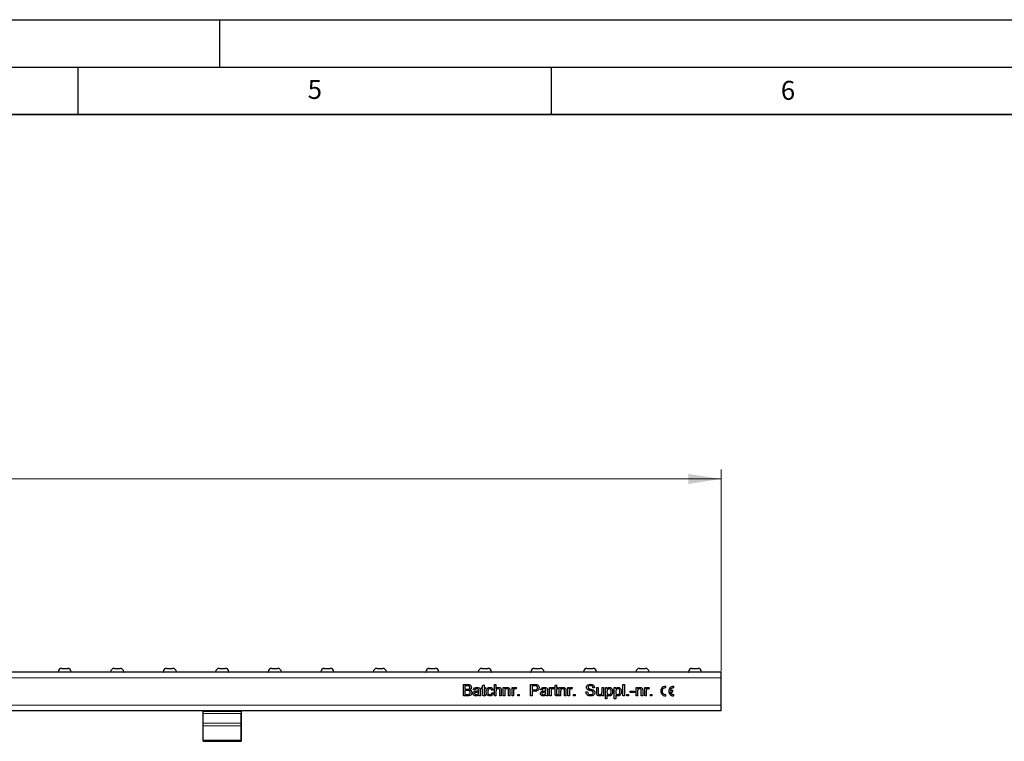
# Model space of a CAD drawing. Units: millimetres. Extents: x 0 to 420, y 0 to 297.
# Drawn here: x 209 to 313, y 221 to 297 of the extents above; entities that cross this region are included whole.
import ezdxf

# ---------------------------------------------------------------- set-up
doc = ezdxf.new("R2010")
doc.units = ezdxf.units.MM
doc.layers.add('LINIEN-DICK', color=7, linetype='Continuous', lineweight=35)
doc.layers.add('LINIEN-DÜNN', color=7, linetype='Continuous')
doc.layers.add('VORLAGE_TEXT', color=7, linetype='Continuous')
doc.styles.add('SLDTEXTSTYLE0', font='TXT', dxfattribs={"width": 0.605})
doc.dimstyles.new('SLDDIMSTYLE0', dxfattribs={"dimtxt": 3.5, "dimasz": 3.5, "dimexe": 0, "dimexo": 0.0625, "dimgap": 0.875, "dimtad": 1, "dimlfac": 5, "dimrnd": 1e-09, "dimzin": 12, "dimdsep": 46, "dimtxsty": 'SLDTEXTSTYLE0', "dimsah": 1, "dimcen": 0.09, "dimadec": 0, "dimazin": 3, "dimtfac": 1, "dimtdec": 3, "dimtofl": 0, "dimtmove": 0, "dimatfit": 3, "dimfxl": 0, "dimfrac": 2, "dimtolj": 1, "dimtzin": 12, "dimarcsym": 0})

# ---------------------------------------------------------------- blocks, each defined once
blk = doc.blocks.new('_D')
at = {"color": 7, "linetype": 'Continuous', "lineweight": 18}
for p, q in [((83.19, 228.21), (83.19, 249.51)), ((282.99, 228.21), (282.99, 249.51)), ((282.99, 248.51), (83.19, 248.51))]:
    blk.add_line(p, q, dxfattribs=at)
for points in [[(83.19, 248.51), (86.69, 247.97), (86.69, 249.04)], [(282.99, 248.51), (279.49, 249.04), (279.49, 247.97)]]:
    blk.add_solid(points, dxfattribs=at)
at = {"color": 7, "linetype": 'Continuous', "lineweight": 18, "insert": (179.07, 253.02), "char_height": 3.5, "attachment_point": 1, "style": 'SLDTEXTSTYLE0'}
blk.add_mtext('999', dxfattribs=at)

msp = doc.modelspace()

# ---------------------------------------------------------------- linework, layer by layer
at = {"color": 7, "linetype": 'Continuous', "lineweight": 25}
for p, q in [((282.9851, 228.1065), (83.1851, 228.1065)), ((213.3096, 228.5065), (213.9105, 228.5065)), ((218.8596, 228.5065), (219.4605, 228.5065)), ((224.4096, 228.5065), (225.0105, 228.5065)), ((229.9596, 228.5065), (230.5605, 228.5065)), ((235.5096, 228.5065), (236.1105, 228.5065)), ((241.0596, 228.5065), (241.6605, 228.5065)), ((246.6096, 228.5065), (247.2105, 228.5065)), ((252.1596, 228.5065), (252.7605, 228.5065)), ((257.7096, 228.5065), (258.3105, 228.5065)), ((263.2596, 228.5065), (263.8605, 228.5065)), ((268.8096, 228.5065), (269.4105, 228.5065)), ((274.3596, 228.5065), (274.9605, 228.5065)), ((279.5645, 228.1115), (279.5645, 228.1065)), ((279.9096, 228.5065), (280.5105, 228.5065)), ((280.7976, 228.1065), (280.7976, 228.1115)), ((282.9851, 227.5065), (282.9851, 228.1065)), ((255.7363, 226.8065), (256.1856, 226.8065)), ((255.7363, 225.6065), (255.7363, 226.8065)), ((259.0286, 226.8065), (259.1825, 226.8065)), ((259.0286, 225.6065), (259.0286, 226.8065)), ((259.1825, 226.8065), (259.1825, 226.3683)), ((262.844, 226.8065), (263.2849, 226.8065)), ((262.844, 225.6065), (262.844, 226.8065)), ((272.5979, 226.8065), (272.7517, 226.8065)), ((272.5979, 225.6065), (272.5979, 226.8065)), ((272.7517, 226.8065), (272.7517, 225.6065)), ((282.9851, 224.6065), (282.9851, 227.5065)), ((255.9055, 226.668), (255.9055, 226.2988)), ((256.1342, 226.668), (255.9055, 226.668)), ((255.9055, 226.2988), (256.1529, 226.2988)), ((255.9055, 226.1603), (255.9055, 225.7449)), ((256.17, 226.1603), (255.9055, 226.1603)), ((256.9363, 226.2219), (256.7825, 226.2373)), ((257.351, 225.9772), (257.3517, 226.0219)), ((257.5209, 226.175), (257.5209, 225.9873)), ((257.6594, 226.4834), (257.7671, 226.4834)), ((257.6594, 226.3449), (257.6594, 226.4834)), ((257.7671, 226.3449), (257.6594, 226.3449)), ((257.7671, 226.6969), (257.9209, 226.7844)), ((257.7671, 226.4834), (257.7671, 226.6969)), ((257.7671, 225.8529), (257.7671, 226.3449)), ((257.9209, 226.7844), (257.9209, 226.4834)), ((257.9209, 226.4834), (258.0594, 226.4834)), ((257.9209, 226.3449), (257.9209, 225.8474)), ((258.0594, 226.3449), (257.9209, 226.3449)), ((258.0594, 226.4834), (258.0594, 226.3449)), ((258.8902, 226.2219), (258.7363, 226.2065)), ((258.7517, 225.9296), (258.9055, 225.9142)), ((259.1825, 226.0769), (259.1825, 225.6065)), ((259.5825, 225.6065), (259.5825, 226.1514)), ((259.7363, 226.1594), (259.7363, 225.6065)), ((259.9517, 226.4834), (260.1055, 226.4834)), ((259.9517, 225.6065), (259.9517, 226.4834)), ((260.1055, 226.4834), (260.1055, 226.3611)), ((260.1055, 226.0767), (260.1055, 225.6065)), ((260.5055, 225.6065), (260.5055, 226.13)), ((260.6594, 226.143), (260.6594, 225.6065)), ((260.8748, 226.4834), (261.0132, 226.4834)), ((260.8748, 225.6065), (260.8748, 226.4834)), ((261.0132, 226.4834), (261.0132, 226.3611)), ((261.0286, 226.0724), (261.0286, 225.6065)), ((261.3363, 226.4577), (261.2882, 226.3243)), ((261.4748, 225.7603), (261.6286, 225.7603)), ((261.4748, 225.6065), (261.4748, 225.7603)), ((261.6286, 225.7603), (261.6286, 225.6065)), ((263.0132, 226.668), (263.0132, 226.2373)), ((263.2998, 226.668), (263.0132, 226.668)), ((263.0132, 226.2373), (263.3027, 226.2373)), ((263.3072, 226.0988), (263.0132, 226.0988)), ((263.0132, 226.0988), (263.0132, 225.6065)), ((264.044, 226.2219), (263.8902, 226.2373)), ((264.4587, 225.9772), (264.4594, 226.0219)), ((264.6286, 226.175), (264.6286, 225.9873)), ((264.844, 226.4834), (264.9825, 226.4834)), ((264.844, 225.6065), (264.844, 226.4834)), ((264.9825, 226.4834), (264.9825, 226.3611)), ((264.9979, 226.0724), (264.9979, 225.6065)), ((265.3055, 226.4577), (265.2575, 226.3243)), ((265.3209, 226.4834), (265.4286, 226.4834)), ((265.3209, 226.3449), (265.3209, 226.4834)), ((265.4286, 226.3449), (265.3209, 226.3449)), ((265.4286, 226.6969), (265.5825, 226.7844)), ((265.4286, 226.4834), (265.4286, 226.6969)), ((265.4286, 225.8529), (265.4286, 226.3449)), ((265.5825, 226.7844), (265.5825, 226.4834)), ((265.5825, 226.4834), (265.7209, 226.4834)), ((265.5825, 226.3449), (265.5825, 225.8474)), ((265.7209, 226.3449), (265.5825, 226.3449)), ((265.7209, 226.4834), (265.7209, 226.3449)), ((265.8594, 226.4834), (266.0132, 226.4834)), ((265.8594, 225.6065), (265.8594, 226.4834)), ((266.0132, 226.4834), (266.0132, 226.3611)), ((266.0132, 226.0767), (266.0132, 225.6065)), ((266.4132, 225.6065), (266.4132, 226.13)), ((266.5671, 226.143), (266.5671, 225.6065)), ((266.7825, 226.4834), (266.9209, 226.4834)), ((266.7825, 225.6065), (266.7825, 226.4834)), ((266.9209, 226.4834), (266.9209, 226.3611)), ((266.9363, 226.0724), (266.9363, 225.6065)), ((267.244, 226.4577), (267.1959, 226.3243)), ((267.3825, 225.7603), (267.5363, 225.7603)), ((267.3825, 225.6065), (267.3825, 225.7603)), ((267.5363, 225.7603), (267.5363, 225.6065)), ((268.6902, 226.0219), (268.8594, 226.0219)), ((269.5979, 226.468), (269.4286, 226.468)), ((269.8286, 226.4834), (269.9825, 226.4834)), ((269.8286, 225.9428), (269.8286, 226.4834)), ((269.9825, 226.4834), (269.9825, 226.0065)), ((270.3825, 226.4834), (270.5363, 226.4834)), ((270.3825, 226.0228), (270.3825, 226.4834)), ((270.3825, 225.6065), (270.3825, 225.7498)), ((270.5363, 226.4834), (270.5363, 225.6065)), ((270.7517, 226.4834), (270.9055, 226.4834)), ((270.7517, 225.2834), (270.7517, 226.4834)), ((270.9055, 226.4834), (270.9055, 226.3442)), ((271.6748, 226.4834), (271.8286, 226.4834)), ((271.6748, 225.2834), (271.6748, 226.4834)), ((271.8286, 226.4834), (271.8286, 226.3442)), ((273.0132, 225.7603), (273.1671, 225.7603)), ((273.0132, 225.6065), (273.0132, 225.7603)), ((273.1671, 225.7603), (273.1671, 225.6065)), ((273.3671, 226.0988), (273.8132, 226.0988)), ((273.3671, 225.9603), (273.3671, 226.0988)), ((273.8132, 225.9603), (273.3671, 225.9603)), ((273.8132, 226.0988), (273.8132, 225.9603)), ((273.9825, 226.4834), (274.1363, 226.4834)), ((273.9825, 225.6065), (273.9825, 226.4834)), ((274.1363, 226.4834), (274.1363, 226.3611)), ((274.1363, 226.0767), (274.1363, 225.6065)), ((274.5363, 225.6065), (274.5363, 226.13)), ((274.6902, 226.143), (274.6902, 225.6065)), ((274.9055, 226.4834), (275.044, 226.4834)), ((274.9055, 225.6065), (274.9055, 226.4834)), ((275.044, 226.4834), (275.044, 226.3611)), ((275.0594, 226.0724), (275.0594, 225.6065)), ((275.3671, 226.4577), (275.319, 226.3243)), ((275.5055, 225.7603), (275.6594, 225.7603)), ((275.5055, 225.6065), (275.5055, 225.7603)), ((275.6594, 225.7603), (275.6594, 225.6065)), ((277.1325, 225.6065), (277.1325, 225.7576)), ((277.1326, 226.4504), (277.1326, 226.6015)), ((277.8825, 226.179), (277.5907, 226.179)), ((277.5907, 226.029), (277.8825, 226.029)), ((277.8825, 226.029), (277.8825, 226.179)), ((277.9825, 225.6065), (277.9825, 225.7576)), ((277.9826, 226.4504), (277.9826, 226.6015)), ((256.1868, 225.6065), (255.7363, 225.6065)), ((255.9055, 225.7449), (256.1894, 225.7449)), ((257.5671, 225.6065), (257.4132, 225.6065)), ((258.0594, 225.7334), (258.0748, 225.6043)), ((259.1825, 225.6065), (259.0286, 225.6065)), ((259.7363, 225.6065), (259.5825, 225.6065)), ((260.1055, 225.6065), (259.9517, 225.6065)), ((260.6594, 225.6065), (260.5055, 225.6065)), ((261.0286, 225.6065), (260.8748, 225.6065)), ((261.6286, 225.6065), (261.4748, 225.6065)), ((263.0132, 225.6065), (262.844, 225.6065)), ((264.6748, 225.6065), (264.5209, 225.6065)), ((264.9979, 225.6065), (264.844, 225.6065)), ((265.7209, 225.7334), (265.7363, 225.6043)), ((266.0132, 225.6065), (265.8594, 225.6065)), ((266.5671, 225.6065), (266.4132, 225.6065)), ((266.9363, 225.6065), (266.7825, 225.6065)), ((267.5363, 225.6065), (267.3825, 225.6065)), ((270.5363, 225.6065), (270.3825, 225.6065)), ((270.9055, 225.2834), (270.7517, 225.2834)), ((270.9055, 225.7166), (270.9055, 225.2834)), ((271.8286, 225.2834), (271.6748, 225.2834)), ((271.8286, 225.7166), (271.8286, 225.2834)), ((272.7517, 225.6065), (272.5979, 225.6065)), ((273.1671, 225.6065), (273.0132, 225.6065)), ((274.1363, 225.6065), (273.9825, 225.6065)), ((274.6902, 225.6065), (274.5363, 225.6065)), ((275.0594, 225.6065), (274.9055, 225.6065)), ((275.6594, 225.6065), (275.5055, 225.6065)), ((282.9851, 224.0065), (83.1851, 224.0065)), ((228.2591, 223.9576), (228.2591, 224.0065)), ((228.2591, 223.7278), (228.2591, 223.9576)), ((228.2591, 222.7197), (228.2591, 223.7278)), ((232.2591, 224.0065), (232.2591, 221.1065)), ((232.2591, 223.9576), (232.2591, 224.0065)), ((232.2591, 223.9576), (232.2591, 223.7278)), ((232.2591, 222.7197), (232.2591, 223.7278)), ((282.9851, 224.0065), (282.9851, 224.6065)), ((228.2591, 222.4379), (228.2591, 222.7197)), ((232.2591, 222.4379), (232.2591, 222.7197)), ((228.2591, 220.9137), (228.2591, 222.4379)), ((232.2591, 220.9137), (232.2591, 222.4379)), ((228.2591, 220.8065), (228.2591, 220.9137)), ((228.2591, 220.8065), (232.2591, 220.8065)), ((232.2591, 221.1065), (232.2591, 220.8065)), ((232.2591, 220.8065), (232.2591, 220.9137)), ((232.2591, 220.8065), (232.2591, 220.8065))]:
    msp.add_line(p, q, dxfattribs=at)
at = {"color": 8, "linetype": 'Continuous', "lineweight": 18}
for p, q in [((214.3101, 228.1255), (212.91, 228.1255)), ((219.8601, 228.1255), (218.46, 228.1255)), ((225.4101, 228.1255), (224.01, 228.1255)), ((230.9601, 228.1255), (229.56, 228.1255)), ((236.5101, 228.1255), (235.11, 228.1255)), ((242.0601, 228.1255), (240.66, 228.1255)), ((247.6101, 228.1255), (246.21, 228.1255)), ((253.1601, 228.1255), (251.76, 228.1255)), ((258.7101, 228.1255), (257.31, 228.1255)), ((264.2601, 228.1255), (262.86, 228.1255)), ((268.4628, 228.1255), (268.41, 228.1255)), ((275.3601, 228.1255), (273.96, 228.1255)), ((279.6542, 228.1255), (279.51, 228.1255)), ((280.9101, 228.1255), (280.7414, 228.1255)), ((282.9851, 227.5065), (83.1851, 227.5065)), ((282.9851, 224.6065), (83.1851, 224.6065)), ((228.2591, 223.9576), (232.2591, 223.9576)), ((232.2591, 223.7278), (228.2591, 223.7278)), ((228.2591, 222.7197), (232.2591, 222.7197)), ((228.2591, 222.4379), (232.2591, 222.4379)), ((228.2591, 220.9137), (232.2591, 220.9137)), ((232.2591, 221.1065), (232.2591, 221.1065))]:
    msp.add_line(p, q, dxfattribs=at)
at = {"color": 7, "linetype": 'Continuous', "lineweight": 25}
for centre, radius, start, end in [((212.8901, 228.1265), 0.02, 270, 357.270597), ((213.3096, 228.1065), 0.4, 90, 177.270597), ((213.9105, 228.1065), 0.4, 2.729403, 90), ((214.3301, 228.1265), 0.02, 182.729403, 270), ((218.4401, 228.1265), 0.02, 270, 357.270597), ((218.8596, 228.1065), 0.4, 90, 177.270597), ((219.4605, 228.1065), 0.4, 2.729403, 90), ((219.8801, 228.1265), 0.02, 182.729403, 270), ((223.9901, 228.1265), 0.02, 270, 357.270597), ((224.4096, 228.1065), 0.4, 90, 177.270597), ((225.0105, 228.1065), 0.4, 2.729403, 90), ((225.4301, 228.1265), 0.02, 182.729403, 270), ((229.5401, 228.1265), 0.02, 270, 357.270597), ((229.9596, 228.1065), 0.4, 90, 177.270597), ((230.5605, 228.1065), 0.4, 2.729403, 90), ((230.9801, 228.1265), 0.02, 182.729403, 270), ((235.0901, 228.1265), 0.02, 270, 357.270597), ((235.5096, 228.1065), 0.4, 90, 177.270597), ((236.1105, 228.1065), 0.4, 2.729403, 90), ((236.5301, 228.1265), 0.02, 182.729403, 270), ((240.6401, 228.1265), 0.02, 270, 357.270597), ((241.0596, 228.1065), 0.4, 90, 177.270597), ((241.6605, 228.1065), 0.4, 2.729403, 90), ((242.0801, 228.1265), 0.02, 182.729403, 270), ((246.1901, 228.1265), 0.02, 270, 357.270597), ((246.6096, 228.1065), 0.4, 90, 177.270597), ((247.2105, 228.1065), 0.4, 2.729403, 90), ((247.6301, 228.1265), 0.02, 182.729403, 270), ((251.7401, 228.1265), 0.02, 270, 357.270597), ((252.1596, 228.1065), 0.4, 90, 177.270597), ((252.7605, 228.1065), 0.4, 2.729403, 90), ((253.1801, 228.1265), 0.02, 182.729403, 270), ((257.2901, 228.1265), 0.02, 270, 357.270597), ((257.7096, 228.1065), 0.4, 90, 177.270597), ((258.3105, 228.1065), 0.4, 2.729403, 90), ((258.7301, 228.1265), 0.02, 182.729403, 270), ((262.8401, 228.1265), 0.02, 270, 357.270597), ((263.2596, 228.1065), 0.4, 90, 177.270597), ((263.8605, 228.1065), 0.4, 2.729403, 90), ((264.2801, 228.1265), 0.02, 182.729403, 270), ((268.3901, 228.1265), 0.02, 270, 357.270597), ((268.8096, 228.1065), 0.4, 90, 177.270597), ((269.4105, 228.1065), 0.4, 2.729403, 90), ((273.9401, 228.1265), 0.02, 270, 357.270597), ((274.3596, 228.1065), 0.4, 90, 177.270597), ((274.9605, 228.1065), 0.4, 2.729403, 90), ((275.3801, 228.1265), 0.02, 182.729403, 270), ((279.4901, 228.1265), 0.02, 270, 357.270597), ((279.9096, 228.1065), 0.4, 90, 177.270597), ((280.5105, 228.1065), 0.4, 2.729403, 90), ((280.9301, 228.1265), 0.02, 182.729403, 270), ((277.0825, 226.104), 0.5, 84.257406, 275.735747), ((277.0825, 226.104), 0.35, 81.783366, 278.209787), ((277.9325, 226.104), 0.5, 84.257406, 275.735747), ((277.9325, 226.104), 0.35, 81.783366, 167.622951), ((277.9325, 226.104), 0.35, 192.370202, 278.209787)]:
    msp.add_arc(centre, radius, start, end, dxfattribs=at)
for points, knots in [([(256.1856, 226.8065), (256.2389, 226.8047), (256.345, 226.8013), (256.4836, 226.7352), (256.5659, 226.6201), (256.577, 226.537), (256.5825, 226.4954)], [0, 0, 0, 0, 0.28111609, 0.56002624, 0.78011152, 1, 1, 1, 1]), ([(263.2849, 226.8065), (263.3182, 226.8064), (263.3778, 226.8061), (263.4368, 226.7985), (263.4628, 226.7952)], [0, 0, 0, 0, 0.56010052, 1, 1, 1, 1]), ([(263.4628, 226.7952), (263.5063, 226.7846), (263.5931, 226.7634), (263.6824, 226.6711), (263.7289, 226.566), (263.7338, 226.4963), (263.7363, 226.4615)], [0, 0, 0, 0, 0.28001296, 0.55891045, 0.77939555, 1, 1, 1, 1]), ([(268.7363, 226.4933), (268.7403, 226.5302), (268.7484, 226.6042), (268.8082, 226.7012), (268.9382, 226.8013), (269.0644, 226.8134), (269.1529, 226.8219)], [0, 0, 0, 0, 0.18702865, 0.37412378, 0.56114019, 1, 1, 1, 1]), ([(269.1529, 226.8219), (269.2124, 226.8181), (269.331, 226.8107), (269.4846, 226.7352), (269.5785, 226.6078), (269.5914, 226.5146), (269.5979, 226.468)], [0, 0, 0, 0, 0.28079722, 0.56015084, 0.77987671, 1, 1, 1, 1]), ([(256.4132, 226.4805), (256.4097, 226.5131), (256.4043, 226.5621), (256.3675, 226.6172), (256.2861, 226.6738), (256.2017, 226.6706), (256.1342, 226.668)], [0, 0, 0, 0, 0.249512307, 0.375018663, 0.500244347, 1, 1, 1, 1]), ([(256.1529, 226.2988), (256.1801, 226.2988), (256.2287, 226.2988), (256.2762, 226.3087), (256.2971, 226.313)], [0, 0, 0, 0, 0.56039298, 1, 1, 1, 1]), ([(256.4594, 225.9526), (256.4557, 225.9869), (256.4501, 226.0385), (256.4109, 226.0955), (256.3296, 226.1594), (256.2409, 226.1599), (256.17, 226.1603)], [0, 0, 0, 0, 0.24980178, 0.37554609, 0.50115391, 1, 1, 1, 1]), ([(256.6286, 225.9502), (256.6249, 225.9106), (256.6174, 225.8315), (256.5589, 225.7245), (256.4193, 225.6154), (256.2827, 225.6102), (256.1868, 225.6065)], [0, 0, 0, 0, 0.187142652, 0.374318659, 0.560786215, 1, 1, 1, 1]), ([(256.1894, 225.7449), (256.2087, 225.7449), (256.243, 225.7449), (256.2771, 225.7489), (256.2921, 225.7507)], [0, 0, 0, 0, 0.56009932, 1, 1, 1, 1]), ([(256.2921, 225.7507), (256.3185, 225.7572), (256.3712, 225.7702), (256.4268, 225.825), (256.4555, 225.889), (256.4581, 225.9314), (256.4594, 225.9526)], [0, 0, 0, 0, 0.280289908, 0.559017868, 0.779402441, 1, 1, 1, 1]), ([(256.2971, 226.313), (256.3163, 226.3207), (256.3545, 226.3361), (256.4045, 226.3945), (256.4099, 226.4479), (256.4132, 226.4805)], [0, 0, 0, 0, 0.28086946, 0.56106259, 1, 1, 1, 1]), ([(256.5825, 226.4954), (256.5791, 226.4645), (256.5723, 226.4025), (256.5143, 226.3035), (256.4448, 226.2624), (256.4024, 226.2373)], [0, 0, 0, 0, 0.28033597, 0.56080028, 1, 1, 1, 1]), ([(256.4024, 226.2373), (256.4373, 226.2246), (256.507, 226.1993), (256.5809, 226.124), (256.6227, 226.0373), (256.6266, 225.9793), (256.6286, 225.9502)], [0, 0, 0, 0, 0.28021113, 0.55966954, 0.77970874, 1, 1, 1, 1]), ([(256.7671, 225.8389), (256.7704, 225.8713), (256.7771, 225.9361), (256.8446, 226.0367), (256.9231, 226.0684), (256.9709, 226.0877)], [0, 0, 0, 0, 0.28045797, 0.56098299, 1, 1, 1, 1]), ([(257.0541, 225.5911), (257.014, 225.5934), (256.9339, 225.598), (256.8343, 225.6563), (256.7753, 225.7444), (256.7698, 225.8074), (256.7671, 225.8389)], [0, 0, 0, 0, 0.28081545, 0.55969018, 0.7796958, 1, 1, 1, 1]), ([(256.7825, 226.2373), (256.7966, 226.285), (256.8247, 226.3802), (256.9765, 226.4865), (257.1026, 226.4941), (257.1798, 226.4988)], [0, 0, 0, 0, 0.28042975, 0.55930324, 1, 1, 1, 1]), ([(257.1202, 225.974), (257.0764, 225.9694), (257.0215, 225.9636), (256.9634, 225.9327), (256.94, 225.9095), (256.924, 225.8802), (256.922, 225.8585), (256.9209, 225.8476)], [0, 0, 0, 0, 0.5002798, 0.62532631, 0.75026932, 0.87514701, 1, 1, 1, 1]), ([(256.9209, 225.8476), (256.9226, 225.8332), (256.9258, 225.8044), (256.953, 225.7691), (257.0059, 225.7346), (257.0549, 225.7316), (257.0892, 225.7296)], [0, 0, 0, 0, 0.1865647, 0.37346721, 0.56061336, 1, 1, 1, 1]), ([(257.1522, 226.3603), (257.1259, 226.3595), (257.0736, 226.3579), (257.001, 226.3348), (256.9565, 226.2806), (256.9431, 226.2415), (256.9363, 226.2219)], [0, 0, 0, 0, 0.28085468, 0.55975085, 0.77949964, 1, 1, 1, 1]), ([(256.9709, 226.0877), (256.9944, 226.0929), (257.0362, 226.1021), (257.0787, 226.1075), (257.0974, 226.1099)], [0, 0, 0, 0, 0.559918418, 1, 1, 1, 1]), ([(257.0892, 225.7296), (257.1433, 225.7363), (257.2401, 225.7482), (257.3012, 225.8227), (257.3281, 225.8555)], [0, 0, 0, 0, 0.5597581, 1, 1, 1, 1]), ([(257.0974, 226.1099), (257.1454, 226.1159), (257.2312, 226.1267), (257.3144, 226.1501), (257.351, 226.1603)], [0, 0, 0, 0, 0.56018496, 1, 1, 1, 1]), ([(257.3517, 226.0219), (257.3091, 226.0099), (257.233, 225.9886), (257.1547, 225.9785), (257.1202, 225.974)], [0, 0, 0, 0, 0.55975966, 1, 1, 1, 1]), ([(257.312, 226.3139), (257.2843, 226.3299), (257.2346, 226.3586), (257.1774, 226.3598), (257.1522, 226.3603)], [0, 0, 0, 0, 0.55787059, 1, 1, 1, 1]), ([(257.1798, 226.4988), (257.26, 226.4945), (257.3717, 226.4885), (257.4866, 226.3967), (257.5045, 226.3366), (257.5135, 226.3065)], [0, 0, 0, 0, 0.55925309, 0.77919507, 1, 1, 1, 1]), ([(257.3517, 226.1962), (257.3512, 226.2207), (257.3502, 226.2645), (257.3237, 226.2989), (257.312, 226.3139)], [0, 0, 0, 0, 0.56190266, 1, 1, 1, 1]), ([(257.3281, 225.8555), (257.3361, 225.8775), (257.3503, 225.9169), (257.3508, 225.9587), (257.351, 225.9772)], [0, 0, 0, 0, 0.5589946, 1, 1, 1, 1]), ([(257.351, 226.1603), (257.3511, 226.167), (257.3513, 226.179), (257.3516, 226.1909), (257.3517, 226.1962)], [0, 0, 0, 0, 0.56002349, 1, 1, 1, 1]), ([(257.5135, 226.3065), (257.5161, 226.282), (257.5209, 226.2383), (257.5209, 226.1943), (257.5209, 226.175)], [0, 0, 0, 0, 0.55981741, 1, 1, 1, 1]), ([(257.5209, 225.9873), (257.518, 225.9144), (257.5129, 225.7847), (257.5506, 225.6608), (257.5671, 225.6065)], [0, 0, 0, 0, 0.56153204, 1, 1, 1, 1]), ([(257.9664, 225.5911), (257.9422, 225.592), (257.8939, 225.5937), (257.8245, 225.6217), (257.7582, 225.7096), (257.7634, 225.7937), (257.7671, 225.8529)], [0, 0, 0, 0, 0.18743274, 0.37382111, 0.5594622, 1, 1, 1, 1]), ([(257.9209, 225.8474), (257.919, 225.8185), (257.9166, 225.7823), (257.9404, 225.7474), (257.9637, 225.731), (257.9849, 225.7302), (257.9991, 225.7296)], [0, 0, 0, 0, 0.49959573, 0.62523856, 0.7503541, 1, 1, 1, 1]), ([(258.1517, 226.0416), (258.1556, 226.1053), (258.1634, 226.2323), (258.25, 226.3963), (258.3952, 226.484), (258.4952, 226.4938), (258.5452, 226.4988)], [0, 0, 0, 0, 0.280838021, 0.559679658, 0.779579408, 1, 1, 1, 1]), ([(258.5455, 225.5911), (258.4817, 225.5978), (258.3544, 225.611), (258.2181, 225.739), (258.1587, 225.8924), (258.154, 225.9918), (258.1517, 226.0416)], [0, 0, 0, 0, 0.2795946, 0.55834139, 0.77883397, 1, 1, 1, 1]), ([(258.5462, 226.3603), (258.5181, 226.3581), (258.4621, 226.3535), (258.3884, 226.3085), (258.3136, 226.2093), (258.3089, 226.1131), (258.3055, 226.0457)], [0, 0, 0, 0, 0.18708891, 0.37388034, 0.56072985, 1, 1, 1, 1]), ([(258.3055, 226.0457), (258.3071, 226.004), (258.3101, 225.921), (258.3537, 225.8096), (258.4416, 225.7397), (258.5073, 225.7329), (258.5402, 225.7296)], [0, 0, 0, 0, 0.28127593, 0.56053571, 0.78011018, 1, 1, 1, 1]), ([(258.5402, 225.7296), (258.5703, 225.7324), (258.6304, 225.7381), (258.722, 225.8056), (258.7405, 225.8826), (258.7517, 225.9296)], [0, 0, 0, 0, 0.28089925, 0.560906011, 1, 1, 1, 1]), ([(258.5452, 226.4988), (258.5908, 226.4957), (258.6817, 226.4895), (258.7938, 226.4219), (258.8637, 226.3259), (258.8813, 226.2566), (258.8902, 226.2219)], [0, 0, 0, 0, 0.280267054, 0.559438603, 0.779534676, 1, 1, 1, 1]), ([(258.9055, 225.9142), (258.8942, 225.8655), (258.8715, 225.7682), (258.7778, 225.6603), (258.6628, 225.5996), (258.5846, 225.5939), (258.5455, 225.5911)], [0, 0, 0, 0, 0.28020223, 0.55950967, 0.77958612, 1, 1, 1, 1]), ([(258.7363, 226.2065), (258.7286, 226.2303), (258.7133, 226.2778), (258.6635, 226.3289), (258.6048, 226.3566), (258.5657, 226.3591), (258.5462, 226.3603)], [0, 0, 0, 0, 0.28021319, 0.55947583, 0.77964901, 1, 1, 1, 1]), ([(259.1825, 226.3683), (259.2224, 226.4097), (259.2937, 226.4838), (259.395, 226.4942), (259.4397, 226.4988)], [0, 0, 0, 0, 0.55934104, 1, 1, 1, 1]), ([(259.4051, 226.3603), (259.3669, 226.3548), (259.2907, 226.3439), (259.1868, 226.2398), (259.1841, 226.1388), (259.1825, 226.0769)], [0, 0, 0, 0, 0.28020548, 0.5593196, 1, 1, 1, 1]), ([(259.5825, 226.1514), (259.5814, 226.1808), (259.5791, 226.2391), (259.5417, 226.316), (259.4742, 226.3558), (259.4281, 226.3588), (259.4051, 226.3603)], [0, 0, 0, 0, 0.28122151, 0.55977747, 0.77937798, 1, 1, 1, 1]), ([(259.4397, 226.4988), (259.4883, 226.4946), (259.5851, 226.4864), (259.6991, 226.396), (259.7336, 226.2732), (259.7354, 226.1974), (259.7363, 226.1594)], [0, 0, 0, 0, 0.28031778, 0.55833953, 0.77855355, 1, 1, 1, 1]), ([(260.1055, 226.3611), (260.1236, 226.3842), (260.1596, 226.4306), (260.2506, 226.4876), (260.3264, 226.4945), (260.3726, 226.4988)], [0, 0, 0, 0, 0.28055392, 0.56081541, 1, 1, 1, 1]), ([(260.3298, 226.3603), (260.3041, 226.3582), (260.2527, 226.3539), (260.1829, 226.317), (260.1094, 226.2285), (260.1071, 226.1393), (260.1055, 226.0767)], [0, 0, 0, 0, 0.18727275, 0.37436152, 0.56054005, 1, 1, 1, 1]), ([(260.5055, 226.13), (260.5053, 226.1611), (260.5049, 226.2228), (260.4733, 226.3079), (260.4031, 226.3538), (260.3543, 226.3581), (260.3298, 226.3603)], [0, 0, 0, 0, 0.28167989, 0.559785169, 0.779587246, 1, 1, 1, 1]), ([(260.3726, 226.4988), (260.4084, 226.4959), (260.4799, 226.49), (260.5722, 226.4439), (260.6298, 226.3688), (260.6442, 226.3141), (260.6515, 226.2868)], [0, 0, 0, 0, 0.28021554, 0.55997122, 0.77963587, 1, 1, 1, 1]), ([(260.6515, 226.2868), (260.6543, 226.26), (260.6593, 226.2122), (260.6594, 226.1642), (260.6594, 226.143)], [0, 0, 0, 0, 0.55979123, 1, 1, 1, 1]), ([(261.0132, 226.3611), (261.0363, 226.4002), (261.0683, 226.4546), (261.1398, 226.4941), (261.1748, 226.4972), (261.1923, 226.4988)], [0, 0, 0, 0, 0.55959912, 0.77977168, 1, 1, 1, 1]), ([(261.0524, 226.2481), (261.0446, 226.2157), (261.0307, 226.1579), (261.0292, 226.0985), (261.0286, 226.0724)], [0, 0, 0, 0, 0.559887733, 1, 1, 1, 1]), ([(261.1863, 226.3603), (261.1688, 226.3582), (261.1338, 226.3539), (261.0811, 226.3154), (261.0633, 226.2736), (261.0524, 226.2481)], [0, 0, 0, 0, 0.28030506, 0.56091063, 1, 1, 1, 1]), ([(261.2882, 226.3243), (261.2707, 226.3355), (261.2393, 226.3554), (261.2025, 226.3588), (261.1863, 226.3603)], [0, 0, 0, 0, 0.5601157, 1, 1, 1, 1]), ([(261.1923, 226.4988), (261.2207, 226.4961), (261.2713, 226.4912), (261.3164, 226.4679), (261.3363, 226.4577)], [0, 0, 0, 0, 0.55954616, 1, 1, 1, 1]), ([(263.438, 226.6574), (263.4124, 226.6613), (263.3665, 226.6682), (263.3202, 226.6681), (263.2998, 226.668)], [0, 0, 0, 0, 0.55958492, 1, 1, 1, 1]), ([(263.3027, 226.2373), (263.3394, 226.2385), (263.4126, 226.2411), (263.5112, 226.2845), (263.5612, 226.3699), (263.5651, 226.4278), (263.5671, 226.4567)], [0, 0, 0, 0, 0.28140074, 0.55975287, 0.77935575, 1, 1, 1, 1]), ([(263.7363, 226.4615), (263.7299, 226.4015), (263.7172, 226.2818), (263.5641, 226.1086), (263.4048, 226.1025), (263.3072, 226.0988)], [0, 0, 0, 0, 0.28075119, 0.55970847, 1, 1, 1, 1]), ([(263.5671, 226.4567), (263.5656, 226.4807), (263.5625, 226.5287), (263.533, 226.5898), (263.4906, 226.6361), (263.4555, 226.6503), (263.438, 226.6574)], [0, 0, 0, 0, 0.28026085, 0.5600775, 0.78014974, 1, 1, 1, 1]), ([(263.8748, 225.8389), (263.8781, 225.8713), (263.8848, 225.9361), (263.9523, 226.0367), (264.0307, 226.0684), (264.0786, 226.0877)], [0, 0, 0, 0, 0.28045797, 0.56098299, 1, 1, 1, 1]), ([(264.1618, 225.5911), (264.1216, 225.5934), (264.0416, 225.598), (263.942, 225.6563), (263.883, 225.7444), (263.8775, 225.8074), (263.8748, 225.8389)], [0, 0, 0, 0, 0.28081545, 0.55969018, 0.7796958, 1, 1, 1, 1]), ([(263.8902, 226.2373), (263.9043, 226.285), (263.9324, 226.3802), (264.0842, 226.4865), (264.2103, 226.4941), (264.2875, 226.4988)], [0, 0, 0, 0, 0.28042975, 0.55930324, 1, 1, 1, 1]), ([(264.2279, 225.974), (264.184, 225.9694), (264.1292, 225.9636), (264.0711, 225.9327), (264.0477, 225.9095), (264.0317, 225.8802), (264.0297, 225.8585), (264.0286, 225.8476)], [0, 0, 0, 0, 0.5002798, 0.62532631, 0.75026932, 0.87514701, 1, 1, 1, 1]), ([(264.0286, 225.8476), (264.0303, 225.8332), (264.0335, 225.8044), (264.0607, 225.7691), (264.1136, 225.7346), (264.1626, 225.7316), (264.1969, 225.7296)], [0, 0, 0, 0, 0.1865647, 0.37346721, 0.56061336, 1, 1, 1, 1]), ([(264.2599, 226.3603), (264.2336, 226.3595), (264.1813, 226.3579), (264.1087, 226.3348), (264.0642, 226.2806), (264.0508, 226.2415), (264.044, 226.2219)], [0, 0, 0, 0, 0.28085468, 0.55975085, 0.77949964, 1, 1, 1, 1]), ([(264.0786, 226.0877), (264.102, 226.0929), (264.1439, 226.1021), (264.1864, 226.1075), (264.2051, 226.1099)], [0, 0, 0, 0, 0.55991842, 1, 1, 1, 1]), ([(264.1969, 225.7296), (264.251, 225.7363), (264.3478, 225.7482), (264.4089, 225.8227), (264.4358, 225.8555)], [0, 0, 0, 0, 0.5597581, 1, 1, 1, 1]), ([(264.2051, 226.1099), (264.2531, 226.1159), (264.3389, 226.1267), (264.4221, 226.1501), (264.4587, 226.1603)], [0, 0, 0, 0, 0.56018496, 1, 1, 1, 1]), ([(264.4594, 226.0219), (264.4168, 226.0099), (264.3407, 225.9886), (264.2624, 225.9785), (264.2279, 225.974)], [0, 0, 0, 0, 0.55975966, 1, 1, 1, 1]), ([(264.4197, 226.3139), (264.392, 226.3299), (264.3423, 226.3586), (264.2851, 226.3598), (264.2599, 226.3603)], [0, 0, 0, 0, 0.55787059, 1, 1, 1, 1]), ([(264.2875, 226.4988), (264.3677, 226.4945), (264.4794, 226.4885), (264.5943, 226.3967), (264.6122, 226.3366), (264.6212, 226.3065)], [0, 0, 0, 0, 0.55925309, 0.77919507, 1, 1, 1, 1]), ([(264.4594, 226.1962), (264.4589, 226.2207), (264.4579, 226.2645), (264.4314, 226.2989), (264.4197, 226.3139)], [0, 0, 0, 0, 0.56190266, 1, 1, 1, 1]), ([(264.4358, 225.8555), (264.4438, 225.8775), (264.458, 225.9169), (264.4585, 225.9587), (264.4587, 225.9772)], [0, 0, 0, 0, 0.5589946, 1, 1, 1, 1]), ([(264.4587, 226.1603), (264.4588, 226.167), (264.459, 226.179), (264.4593, 226.1909), (264.4594, 226.1962)], [0, 0, 0, 0, 0.560023492, 1, 1, 1, 1]), ([(264.6212, 226.3065), (264.6238, 226.282), (264.6286, 226.2383), (264.6286, 226.1943), (264.6286, 226.175)], [0, 0, 0, 0, 0.55981741, 1, 1, 1, 1]), ([(264.6286, 225.9873), (264.6257, 225.9144), (264.6206, 225.7847), (264.6583, 225.6608), (264.6748, 225.6065)], [0, 0, 0, 0, 0.56153204, 1, 1, 1, 1]), ([(264.9825, 226.3611), (265.0055, 226.4002), (265.0376, 226.4546), (265.1091, 226.4941), (265.1441, 226.4972), (265.1616, 226.4988)], [0, 0, 0, 0, 0.55959912, 0.77977168, 1, 1, 1, 1]), ([(265.0217, 226.2481), (265.0138, 226.2157), (264.9999, 226.1579), (264.9985, 226.0985), (264.9979, 226.0724)], [0, 0, 0, 0, 0.55988773, 1, 1, 1, 1]), ([(265.1555, 226.3603), (265.1381, 226.3582), (265.1031, 226.3539), (265.0504, 226.3154), (265.0325, 226.2736), (265.0217, 226.2481)], [0, 0, 0, 0, 0.280305058, 0.560910631, 1, 1, 1, 1]), ([(265.2575, 226.3243), (265.2399, 226.3355), (265.2086, 226.3554), (265.1717, 226.3588), (265.1555, 226.3603)], [0, 0, 0, 0, 0.5601157, 1, 1, 1, 1]), ([(265.1616, 226.4988), (265.1899, 226.4961), (265.2406, 226.4912), (265.2857, 226.4679), (265.3055, 226.4577)], [0, 0, 0, 0, 0.55954616, 1, 1, 1, 1]), ([(265.6279, 225.5911), (265.6037, 225.592), (265.5554, 225.5937), (265.4861, 225.6217), (265.4197, 225.7096), (265.4249, 225.7937), (265.4286, 225.8529)], [0, 0, 0, 0, 0.187432737, 0.373821106, 0.559462205, 1, 1, 1, 1]), ([(265.5825, 225.8474), (265.5805, 225.8185), (265.5781, 225.7823), (265.602, 225.7474), (265.6252, 225.731), (265.6465, 225.7302), (265.6606, 225.7296)], [0, 0, 0, 0, 0.49959573, 0.62523856, 0.7503541, 1, 1, 1, 1]), ([(266.0132, 226.3611), (266.0313, 226.3842), (266.0673, 226.4306), (266.1583, 226.4876), (266.2341, 226.4945), (266.2803, 226.4988)], [0, 0, 0, 0, 0.28055392, 0.56081541, 1, 1, 1, 1]), ([(266.2375, 226.3603), (266.2118, 226.3582), (266.1604, 226.3539), (266.0906, 226.317), (266.0171, 226.2285), (266.0148, 226.1393), (266.0132, 226.0767)], [0, 0, 0, 0, 0.18727275, 0.37436152, 0.56054005, 1, 1, 1, 1]), ([(266.4132, 226.13), (266.413, 226.1611), (266.4125, 226.2228), (266.381, 226.3079), (266.3108, 226.3538), (266.262, 226.3581), (266.2375, 226.3603)], [0, 0, 0, 0, 0.28167989, 0.55978517, 0.77958725, 1, 1, 1, 1]), ([(266.2803, 226.4988), (266.3161, 226.4959), (266.3876, 226.49), (266.4799, 226.4439), (266.5375, 226.3688), (266.5519, 226.3141), (266.5592, 226.2868)], [0, 0, 0, 0, 0.28021554, 0.55997122, 0.77963587, 1, 1, 1, 1]), ([(266.5592, 226.2868), (266.562, 226.26), (266.567, 226.2122), (266.5671, 226.1642), (266.5671, 226.143)], [0, 0, 0, 0, 0.55979123, 1, 1, 1, 1]), ([(266.9209, 226.3611), (266.9439, 226.4002), (266.976, 226.4546), (267.0475, 226.4941), (267.0825, 226.4972), (267.1, 226.4988)], [0, 0, 0, 0, 0.55959912, 0.77977168, 1, 1, 1, 1]), ([(266.9601, 226.2481), (266.9523, 226.2157), (266.9383, 226.1579), (266.9369, 226.0985), (266.9363, 226.0724)], [0, 0, 0, 0, 0.559887733, 1, 1, 1, 1]), ([(267.094, 226.3603), (267.0765, 226.3582), (267.0415, 226.3539), (266.9888, 226.3154), (266.971, 226.2736), (266.9601, 226.2481)], [0, 0, 0, 0, 0.28030506, 0.56091063, 1, 1, 1, 1]), ([(267.1959, 226.3243), (267.1784, 226.3355), (267.147, 226.3554), (267.1102, 226.3588), (267.094, 226.3603)], [0, 0, 0, 0, 0.5601157, 1, 1, 1, 1]), ([(267.1, 226.4988), (267.1284, 226.4961), (267.179, 226.4912), (267.2241, 226.4679), (267.244, 226.4577)], [0, 0, 0, 0, 0.55954616, 1, 1, 1, 1]), ([(269.1928, 225.5911), (269.1228, 225.5947), (268.9834, 225.6018), (268.8079, 225.7022), (268.709, 225.8579), (268.6964, 225.9672), (268.6902, 226.0219)], [0, 0, 0, 0, 0.28081353, 0.55956288, 0.77961982, 1, 1, 1, 1]), ([(268.9135, 226.2339), (268.8865, 226.2492), (268.8327, 226.2797), (268.7555, 226.364), (268.7436, 226.4443), (268.7363, 226.4933)], [0, 0, 0, 0, 0.28144516, 0.56227323, 1, 1, 1, 1]), ([(268.8594, 226.0219), (268.8662, 225.9761), (268.8798, 225.885), (268.9687, 225.7852), (269.0776, 225.7371), (269.1494, 225.7321), (269.1854, 225.7296)], [0, 0, 0, 0, 0.28063197, 0.55867442, 0.77919731, 1, 1, 1, 1]), ([(269.1596, 226.6834), (269.127, 226.6822), (269.0618, 226.6799), (268.9752, 226.6463), (268.9161, 226.5814), (268.9091, 226.53), (268.9055, 226.5043)], [0, 0, 0, 0, 0.28129027, 0.56082021, 0.78068028, 1, 1, 1, 1]), ([(268.9055, 226.5043), (268.9076, 226.482), (268.9113, 226.442), (268.9372, 226.4117), (268.9486, 226.3983)], [0, 0, 0, 0, 0.55961689, 1, 1, 1, 1]), ([(269.3315, 226.101), (269.2841, 226.1162), (269.206, 226.1412), (269.0954, 226.1691), (269.0023, 226.1958), (268.9431, 226.2212), (268.9135, 226.2339)], [0, 0, 0, 0, 0.33993933, 0.56002492, 0.78008245, 1, 1, 1, 1]), ([(268.9486, 226.3983), (268.9898, 226.3764), (269.0726, 226.3325), (269.2373, 226.2999), (269.351, 226.261), (269.4205, 226.2373)], [0, 0, 0, 0, 0.27873297, 0.55936286, 1, 1, 1, 1]), ([(269.4286, 226.468), (269.4222, 226.5039), (269.4093, 226.5754), (269.3125, 226.6735), (269.2177, 226.6796), (269.1596, 226.6834)], [0, 0, 0, 0, 0.28109672, 0.56028736, 1, 1, 1, 1]), ([(269.1854, 225.7296), (269.2213, 225.7318), (269.2932, 225.7364), (269.386, 225.7805), (269.4472, 225.8544), (269.4553, 225.9108), (269.4594, 225.9389)], [0, 0, 0, 0, 0.28091717, 0.56081274, 0.7805018, 1, 1, 1, 1]), ([(269.6286, 225.9471), (269.619, 225.8887), (269.5998, 225.7717), (269.4371, 225.6192), (269.2854, 225.6018), (269.1928, 225.5911)], [0, 0, 0, 0, 0.279941703, 0.560079662, 1, 1, 1, 1]), ([(269.4594, 225.9389), (269.4575, 225.9596), (269.4536, 226.001), (269.4096, 226.0641), (269.3611, 226.087), (269.3315, 226.101)], [0, 0, 0, 0, 0.2800885, 0.55997049, 1, 1, 1, 1]), ([(269.4205, 226.2373), (269.4522, 226.2212), (269.5157, 226.189), (269.5845, 226.1153), (269.6229, 226.0309), (269.6267, 225.975), (269.6286, 225.9471)], [0, 0, 0, 0, 0.28037134, 0.55990891, 0.77985887, 1, 1, 1, 1]), ([(269.8373, 225.8048), (269.8342, 225.8305), (269.8286, 225.8763), (269.8286, 225.9225), (269.8286, 225.9428)], [0, 0, 0, 0, 0.55983871, 1, 1, 1, 1]), ([(270.1159, 225.5911), (270.0801, 225.5943), (270.0084, 225.6008), (269.917, 225.6481), (269.8583, 225.7224), (269.8443, 225.7773), (269.8373, 225.8048)], [0, 0, 0, 0, 0.280286329, 0.560185658, 0.779607416, 1, 1, 1, 1]), ([(269.9825, 226.0065), (269.9823, 225.9776), (269.9821, 225.9262), (269.9885, 225.8751), (269.9914, 225.8526)], [0, 0, 0, 0, 0.56024099, 1, 1, 1, 1]), ([(269.9914, 225.8526), (269.9982, 225.8327), (270.0118, 225.7929), (270.0697, 225.7399), (270.1241, 225.7335), (270.1572, 225.7296)], [0, 0, 0, 0, 0.28086371, 0.56119396, 1, 1, 1, 1]), ([(270.3825, 225.7498), (270.344, 225.6998), (270.2752, 225.6104), (270.1646, 225.597), (270.1159, 225.5911)], [0, 0, 0, 0, 0.55946567, 1, 1, 1, 1]), ([(270.1572, 225.7296), (270.1835, 225.7322), (270.2359, 225.7375), (270.3066, 225.7762), (270.3806, 225.8677), (270.3817, 225.9589), (270.3825, 226.0228)], [0, 0, 0, 0, 0.18711147, 0.37425315, 0.56083426, 1, 1, 1, 1]), ([(270.9055, 226.3442), (270.9394, 226.393), (270.9999, 226.48), (271.1037, 226.493), (271.1493, 226.4988)], [0, 0, 0, 0, 0.56015855, 1, 1, 1, 1]), ([(271.1322, 226.3603), (271.1049, 226.3566), (271.0501, 226.3492), (270.9849, 226.2955), (270.9154, 226.1973), (270.9096, 226.1035), (270.9055, 226.0377)], [0, 0, 0, 0, 0.18631345, 0.37328817, 0.56051337, 1, 1, 1, 1]), ([(270.9055, 226.0377), (270.9071, 225.9979), (270.9101, 225.9186), (270.9528, 225.8137), (271.0321, 225.7423), (271.0947, 225.7338), (271.126, 225.7296)], [0, 0, 0, 0, 0.28122582, 0.5607439, 0.78064642, 1, 1, 1, 1]), ([(271.126, 225.7296), (271.1534, 225.7327), (271.2082, 225.7391), (271.2756, 225.7902), (271.3439, 225.8897), (271.3485, 225.9835), (271.3517, 226.0493)], [0, 0, 0, 0, 0.18657999, 0.37341036, 0.56032453, 1, 1, 1, 1]), ([(271.5055, 226.0514), (271.501, 225.9895), (271.492, 225.8658), (271.4093, 225.7083), (271.2769, 225.6103), (271.1798, 225.5975), (271.1313, 225.5911)], [0, 0, 0, 0, 0.28075025, 0.56027782, 0.78016084, 1, 1, 1, 1]), ([(271.3517, 226.0493), (271.3502, 226.0892), (271.3471, 226.1687), (271.3035, 226.273), (271.2261, 226.3464), (271.1635, 226.3557), (271.1322, 226.3603)], [0, 0, 0, 0, 0.2812816, 0.56095408, 0.78091891, 1, 1, 1, 1]), ([(271.1493, 226.4988), (271.1894, 226.4953), (271.2695, 226.4883), (271.3742, 226.4232), (271.4826, 226.2833), (271.4961, 226.147), (271.5055, 226.0514)], [0, 0, 0, 0, 0.18709042, 0.3740516, 0.56110413, 1, 1, 1, 1]), ([(271.8286, 226.3442), (271.8625, 226.393), (271.923, 226.48), (272.0267, 226.493), (272.0724, 226.4988)], [0, 0, 0, 0, 0.56015855, 1, 1, 1, 1]), ([(272.0553, 226.3603), (272.028, 226.3566), (271.9732, 226.3492), (271.908, 226.2955), (271.8385, 226.1973), (271.8327, 226.1035), (271.8286, 226.0377)], [0, 0, 0, 0, 0.18631345, 0.37328817, 0.56051337, 1, 1, 1, 1]), ([(271.8286, 226.0377), (271.8301, 225.9979), (271.8332, 225.9186), (271.8759, 225.8137), (271.9552, 225.7423), (272.0178, 225.7338), (272.0491, 225.7296)], [0, 0, 0, 0, 0.28122582, 0.5607439, 0.78064642, 1, 1, 1, 1]), ([(272.0491, 225.7296), (272.0765, 225.7327), (272.1313, 225.7391), (272.1987, 225.7902), (272.267, 225.8897), (272.2716, 225.9835), (272.2748, 226.0493)], [0, 0, 0, 0, 0.18657999, 0.37341036, 0.56032453, 1, 1, 1, 1]), ([(272.4286, 226.0514), (272.4241, 225.9895), (272.4151, 225.8658), (272.3323, 225.7083), (272.2, 225.6103), (272.1029, 225.5975), (272.0543, 225.5911)], [0, 0, 0, 0, 0.28075025, 0.56027782, 0.78016084, 1, 1, 1, 1]), ([(272.2748, 226.0493), (272.2732, 226.0892), (272.2702, 226.1687), (272.2266, 226.273), (272.1491, 226.3464), (272.0865, 226.3557), (272.0553, 226.3603)], [0, 0, 0, 0, 0.2812816, 0.56095408, 0.78091891, 1, 1, 1, 1]), ([(272.0724, 226.4988), (272.1124, 226.4953), (272.1926, 226.4883), (272.2973, 226.4232), (272.4057, 226.2833), (272.4192, 226.147), (272.4286, 226.0514)], [0, 0, 0, 0, 0.18709042, 0.3740516, 0.56110413, 1, 1, 1, 1]), ([(274.1363, 226.3611), (274.1543, 226.3842), (274.1903, 226.4306), (274.2814, 226.4876), (274.3571, 226.4945), (274.4034, 226.4988)], [0, 0, 0, 0, 0.28055392, 0.56081541, 1, 1, 1, 1]), ([(274.3606, 226.3603), (274.3349, 226.3582), (274.2834, 226.3539), (274.2137, 226.317), (274.1402, 226.2285), (274.1379, 226.1393), (274.1363, 226.0767)], [0, 0, 0, 0, 0.187272755, 0.374361518, 0.560540049, 1, 1, 1, 1]), ([(274.5363, 226.13), (274.5361, 226.1611), (274.5356, 226.2228), (274.5041, 226.3079), (274.4338, 226.3538), (274.385, 226.3581), (274.3606, 226.3603)], [0, 0, 0, 0, 0.28167989, 0.559785169, 0.779587246, 1, 1, 1, 1]), ([(274.4034, 226.4988), (274.4392, 226.4959), (274.5107, 226.49), (274.603, 226.4439), (274.6606, 226.3688), (274.675, 226.3141), (274.6822, 226.2868)], [0, 0, 0, 0, 0.28021554, 0.55997122, 0.77963587, 1, 1, 1, 1]), ([(274.6822, 226.2868), (274.6851, 226.26), (274.6901, 226.2122), (274.6901, 226.1642), (274.6902, 226.143)], [0, 0, 0, 0, 0.55979123, 1, 1, 1, 1]), ([(275.044, 226.3611), (275.067, 226.4002), (275.0991, 226.4546), (275.1706, 226.4941), (275.2056, 226.4972), (275.2231, 226.4988)], [0, 0, 0, 0, 0.559599117, 0.779771681, 1, 1, 1, 1]), ([(275.0832, 226.2481), (275.0754, 226.2157), (275.0614, 226.1579), (275.06, 226.0985), (275.0594, 226.0724)], [0, 0, 0, 0, 0.559887733, 1, 1, 1, 1]), ([(275.2171, 226.3603), (275.1996, 226.3582), (275.1646, 226.3539), (275.1119, 226.3154), (275.0941, 226.2736), (275.0832, 226.2481)], [0, 0, 0, 0, 0.28030506, 0.56091063, 1, 1, 1, 1]), ([(275.319, 226.3243), (275.3015, 226.3355), (275.2701, 226.3554), (275.2333, 226.3588), (275.2171, 226.3603)], [0, 0, 0, 0, 0.5601157, 1, 1, 1, 1]), ([(275.2231, 226.4988), (275.2514, 226.4961), (275.3021, 226.4912), (275.3472, 226.4679), (275.3671, 226.4577)], [0, 0, 0, 0, 0.55954616, 1, 1, 1, 1]), ([(257.3671, 225.7142), (257.3146, 225.6751), (257.2208, 225.6052), (257.1051, 225.5954), (257.0541, 225.5911)], [0, 0, 0, 0, 0.55997142, 1, 1, 1, 1]), ([(257.4132, 225.6065), (257.401, 225.6251), (257.3792, 225.6583), (257.3708, 225.6971), (257.3671, 225.7142)], [0, 0, 0, 0, 0.55969728, 1, 1, 1, 1]), ([(258.0748, 225.6043), (258.0547, 225.6003), (258.0189, 225.5932), (257.9824, 225.5917), (257.9664, 225.5911)], [0, 0, 0, 0, 0.5600783, 1, 1, 1, 1]), ([(257.9991, 225.7296), (258.0103, 225.7299), (258.0305, 225.7305), (258.0506, 225.7325), (258.0594, 225.7334)], [0, 0, 0, 0, 0.55996521, 1, 1, 1, 1]), ([(264.4748, 225.7142), (264.4223, 225.6751), (264.3285, 225.6052), (264.2127, 225.5954), (264.1618, 225.5911)], [0, 0, 0, 0, 0.55997142, 1, 1, 1, 1]), ([(264.5209, 225.6065), (264.5087, 225.6251), (264.4869, 225.6583), (264.4785, 225.6971), (264.4748, 225.7142)], [0, 0, 0, 0, 0.55969728, 1, 1, 1, 1]), ([(265.7363, 225.6043), (265.7163, 225.6003), (265.6804, 225.5932), (265.644, 225.5917), (265.6279, 225.5911)], [0, 0, 0, 0, 0.5600783, 1, 1, 1, 1]), ([(265.6606, 225.7296), (265.6719, 225.7299), (265.692, 225.7305), (265.7121, 225.7325), (265.7209, 225.7334)], [0, 0, 0, 0, 0.55996521, 1, 1, 1, 1]), ([(271.1313, 225.5911), (271.1062, 225.593), (271.0559, 225.5968), (270.9735, 225.6373), (270.9313, 225.6865), (270.9055, 225.7166)], [0, 0, 0, 0, 0.28037836, 0.56057659, 1, 1, 1, 1]), ([(272.0543, 225.5911), (272.0292, 225.593), (271.979, 225.5968), (271.8966, 225.6373), (271.8544, 225.6865), (271.8286, 225.7166)], [0, 0, 0, 0, 0.280378356, 0.560576592, 1, 1, 1, 1])]:
    msp.add_open_spline(points, degree=3, knots=knots, dxfattribs=at)
at = {"layer": 'LINIEN-DICK'}
msp.add_line((410, 287), (20, 287), dxfattribs=at)
at = {"layer": 'LINIEN-DÜNN'}
for p, q in [((0, 297), (420, 297)), ((230, 292), (230, 297)), ((15, 292), (415, 292)), ((215, 292), (215, 287)), ((265, 292), (265, 287))]:
    msp.add_line(p, q, dxfattribs=at)

# ---------------------------------------------------------------- texts
at = {"layer": 'VORLAGE_TEXT', "char_height": 2, "attachment_point": 2, "style": 'SLDTEXTSTYLE0'}
for s, insert in [('5', (240.0418, 290.6369)), ('6', (290.0344, 290.5429))]:
    msp.add_mtext(s, dxfattribs=dict(at, insert=insert))

# ---------------------------------------------------------------- dimensions: what is measured, and where the dimension line sits
at = {"color": 7, "linetype": 'Continuous', "lineweight": 18}
dim = msp.add_linear_dim(base=(83.1851, 248.5065), p1=(282.9851, 228.1065), p2=(83.1851, 228.1065), dimstyle='SLDDIMSTYLE0', dxfattribs=at)
dim.commit()
dim.dimension.update_dxf_attribs({"geometry": '_D', "text_midpoint": (183.0851, 248.5065), "dimtype": 160})

doc.saveas('drawing.dxf')
